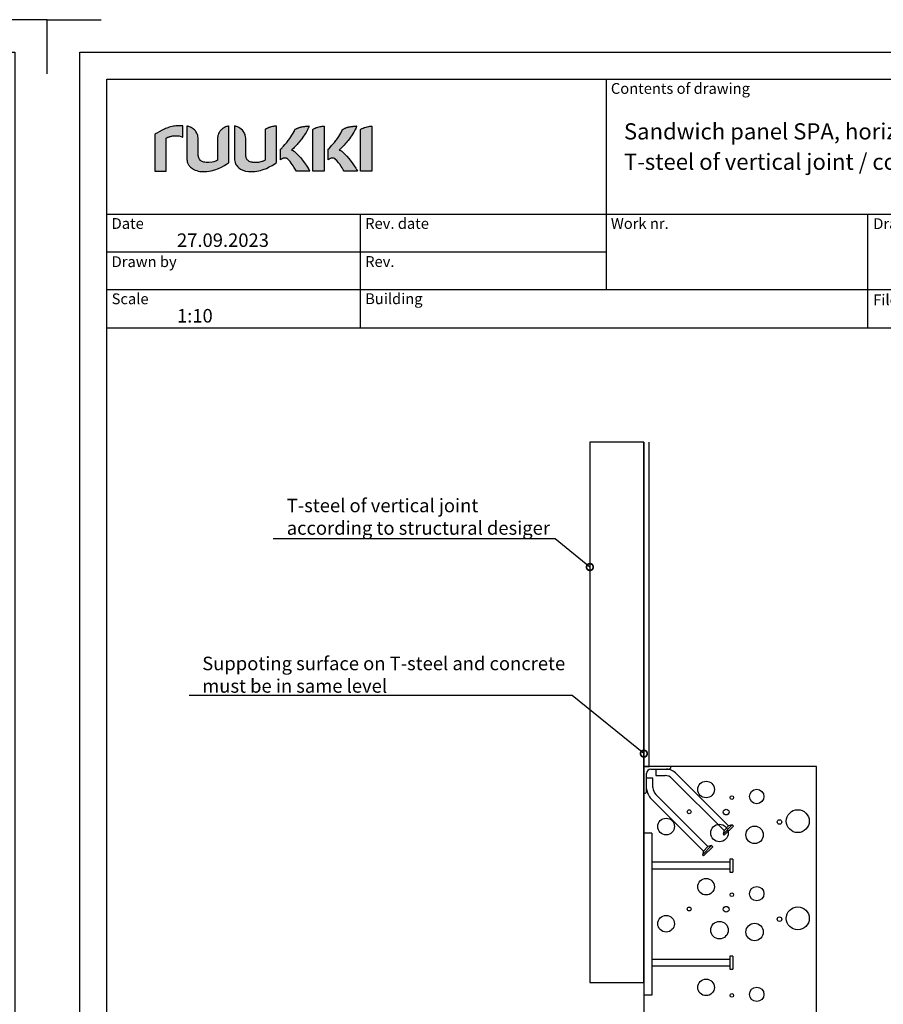
# Model space of a CAD drawing. Units: millimetres. Extents: x -117770 to -94341, y 22119 to 25676.
# Drawn here: x -98592 to -96992, y 23266 to 25089 of the extents above; entities that cross this region are included whole.
import ezdxf
from ezdxf import colors
from ezdxf.entities.mleader import LeaderData, LeaderLine
from ezdxf.math import Vec2, Vec3

# ---------------------------------------------------------------- set-up
doc = ezdxf.new("R2010")
doc.units = ezdxf.units.MM
doc.layers.get('0').update_dxf_attribs({"color": 1})
for name, color, linetype in [('S-2_EN', 7, 'Continuous'), ('S-CONNECTORS', 7, 'Continuous'), ('S-FRAME', 4, 'Continuous'), ('S-MATERIALS', 2, 'Continuous'), ('S-TEXT_EN', 4, 'Continuous')]:
    doc.layers.add(name, color=color, linetype=linetype)
doc.styles.add('Ruukki_det', font='arial.ttf')
doc.styles.add('Ruukki_nimio', font='arial.ttf')

# ---------------------------------------------------------------- blocks, each defined once
blk = doc.blocks.new('title_block_en')
at = {"layer": 'S-2_EN'}
h = blk.add_hatch(color=256, dxfattribs=at)
h.paths.add_polyline_path([(19.92, 275.77), (19.92, 268.97), (22.04, 268.97), (22.04, 275.09), (22.14, 275.14), (22.19, 275.16), (22.24, 275.18), (22.29, 275.21), (22.34, 275.23), (22.39, 275.25), (22.45, 275.27), (22.55, 275.31), (22.61, 275.33), (22.66, 275.34), (22.72, 275.36), (22.77, 275.37), (22.83, 275.39), (22.94, 275.42), (23.05, 275.44), (23.21, 275.47), (23.31, 275.49), (23.46, 275.51), (23.61, 275.52), (23.86, 275.52), (24.21, 275.5), (24.44, 275.48), (24.76, 275.39), (25.01, 275.28), (25.07, 275.24), (25.09, 275.24), (25.1, 275.24), (25.1, 275.24), (25.1, 277.36), (25.06, 277.37), (25.02, 277.37), (24.98, 277.37), (24.78, 277.37), (24.59, 277.37), (24.41, 277.37), (24.23, 277.36), (24.06, 277.35), (23.81, 277.33), (23.58, 277.3), (23.35, 277.27), (23.14, 277.22), (22.8, 277.15), (22.55, 277.07), (22.3, 276.99), (22.12, 276.92), (21.92, 276.85), (21.68, 276.74), (21.5, 276.66), (21.27, 276.54), (20.7, 276.23), (20.3, 276), (20.14, 275.9), (20.01, 275.83), (19.97, 275.8)])
h.paths.add_polyline_path([(25.85, 277.31), (25.85, 271.37), (25.86, 271.14), (25.88, 270.92), (25.93, 270.71), (25.99, 270.51), (26.04, 270.39), (26.1, 270.27), (26.17, 270.15), (26.28, 269.99), (26.36, 269.89), (26.53, 269.7), (26.68, 269.57), (26.89, 269.42), (27.05, 269.31), (27.29, 269.2), (27.41, 269.14), (27.67, 269.05), (27.93, 268.98), (28.26, 268.92), (28.6, 268.89), (29.09, 268.89), (29.52, 268.91), (30, 268.96), (30.37, 269.02), (31.03, 269.19), (31.72, 269.45), (32.26, 269.71), (32.68, 269.93), (32.89, 270.05), (33.17, 270.22), (33.37, 270.35), (33.51, 270.43), (33.62, 270.51), (33.65, 270.53), (33.65, 273.93), (33.65, 277.34), (33.55, 277.31), (33.44, 277.28), (33.33, 277.25), (33.28, 277.23), (33.18, 277.2), (33.03, 277.14), (32.84, 277.05), (32.65, 276.94), (32.48, 276.83), (32.4, 276.76), (32.28, 276.66), (32.2, 276.59), (32.09, 276.48), (32.02, 276.4), (31.96, 276.31), (31.9, 276.23), (31.84, 276.14), (31.82, 276.09), (31.74, 275.95), (31.65, 275.7), (31.6, 275.53), (31.57, 275.36), (31.54, 275.19), (31.53, 275.06), (31.53, 274.94), (31.53, 270.98), (31.34, 270.88), (31.13, 270.8), (30.87, 270.71), (30.54, 270.62), (29.93, 270.54), (29.72, 270.54), (29.41, 270.56), (29.17, 270.59), (28.99, 270.63), (28.82, 270.67), (28.67, 270.74), (28.47, 270.85), (28.33, 270.97), (28.18, 271.15), (28.11, 271.29), (28.05, 271.44), (28, 271.61), (27.98, 271.7), (27.97, 271.8), (27.96, 271.9), (27.96, 272.01), (27.96, 272.06), (27.96, 274.91), (27.95, 275.1), (27.91, 275.39), (27.87, 275.56), (27.81, 275.77), (27.7, 276.01), (27.53, 276.29), (27.43, 276.41), (27.37, 276.49), (27.26, 276.6), (27.1, 276.73), (27.01, 276.8), (26.84, 276.92), (26.66, 277.02), (26.51, 277.09), (26.36, 277.16), (26.21, 277.21), (26.11, 277.24), (26, 277.27), (25.95, 277.29), (25.9, 277.3)])
h.paths.add_polyline_path([(34.65, 277.34), (34.65, 271.37), (34.65, 271.21), (34.66, 271.06), (34.71, 270.78), (34.77, 270.58), (34.84, 270.39), (34.93, 270.21), (35.08, 269.99), (35.24, 269.79), (35.48, 269.57), (35.8, 269.35), (36.21, 269.14), (36.73, 268.98), (37.26, 268.9), (37.8, 268.88), (38.41, 268.91), (38.81, 268.96), (39.17, 269.02), (39.51, 269.1), (39.77, 269.17), (40.01, 269.25), (40.58, 269.47), (41.11, 269.74), (41.64, 270.02), (42.12, 270.31), (42.44, 270.53), (42.44, 277.29), (42.37, 277.29), (42.3, 277.28), (42.21, 277.28), (42.16, 277.27), (42.03, 277.26), (41.88, 277.23), (41.8, 277.22), (41.71, 277.2), (41.46, 277.14), (41.35, 277.11), (41.24, 277.08), (41.15, 277.05), (41.1, 277.04), (41.05, 277.02), (40.96, 276.99), (40.92, 276.98), (40.84, 276.94), (40.77, 276.91), (40.69, 276.88), (40.54, 276.8), (40.46, 276.75), (40.41, 276.72), (40.37, 276.7), (40.33, 276.67), (40.33, 270.98), (40.24, 270.93), (40.09, 270.86), (39.99, 270.82), (39.83, 270.76), (39.72, 270.72), (39.56, 270.68), (39.29, 270.61), (39.13, 270.58), (38.92, 270.56), (38.78, 270.54), (38.57, 270.54), (38.36, 270.55), (38.21, 270.56), (38.06, 270.58), (37.92, 270.6), (37.75, 270.64), (37.58, 270.69), (37.4, 270.77), (37.3, 270.83), (37.18, 270.92), (37.13, 270.97), (37.03, 271.08), (36.96, 271.18), (36.89, 271.32), (36.84, 271.44), (36.82, 271.52), (36.78, 271.7), (36.77, 271.84), (36.76, 272), (36.76, 272.06), (36.76, 274.94), (36.75, 275.06), (36.73, 275.3), (36.67, 275.59), (36.63, 275.75), (36.55, 275.95), (36.45, 276.14), (36.3, 276.35), (36.13, 276.55), (35.94, 276.73), (35.68, 276.91), (35.46, 277.05), (35.26, 277.14), (35.06, 277.22), (34.96, 277.25), (34.86, 277.28), (34.7, 277.32)])
h.paths.add_polyline_path([(43.2, 273), (43.3, 273.1), (43.48, 273.29), (43.57, 273.4), (43.72, 273.56), (44.02, 273.89), (44.35, 274.27), (44.63, 274.62), (44.9, 274.98), (45.31, 275.61), (45.54, 276.02), (45.7, 276.31), (45.79, 276.49), (45.87, 276.67), (45.92, 276.7), (45.99, 276.75), (46.07, 276.79), (46.17, 276.84), (46.25, 276.88), (46.34, 276.92), (46.45, 276.96), (46.56, 277), (46.62, 277.02), (46.68, 277.04), (46.74, 277.06), (46.81, 277.08), (46.88, 277.1), (46.95, 277.12), (47.03, 277.14), (47.1, 277.16), (47.27, 277.19), (47.38, 277.21), (47.5, 277.22), (47.61, 277.24), (47.73, 277.25), (47.84, 277.26), (48.19, 277.28), (48.4, 277.29), (48.45, 277.29), (48.48, 277.29), (48.47, 277.26), (48.46, 277.22), (48.43, 277.15), (48.37, 277), (48.32, 276.9), (48.27, 276.78), (48.24, 276.73), (48.05, 276.36), (47.92, 276.13), (47.77, 275.87), (47.62, 275.65), (47.46, 275.41), (47.33, 275.24), (47.13, 274.97), (46.7, 274.42), (46.53, 274.2), (46.41, 274.07), (46.25, 273.88), (45.91, 273.52), (45.74, 273.34), (45.58, 273.18), (45.35, 272.96), (45.26, 272.87), (45.32, 272.86), (45.45, 272.81), (45.51, 272.78), (45.62, 272.71), (45.77, 272.61), (45.9, 272.5), (45.93, 272.47), (46.12, 272.29), (46.28, 272.12), (46.63, 271.76), (46.88, 271.46), (47.29, 270.96), (47.6, 270.54), (47.92, 270.09), (48.29, 269.53), (48.33, 269.47), (48.44, 269.29), (48.5, 269.19), (48.57, 269.05), (48.59, 269.01), (48.61, 268.97), (46.14, 268.97), (45.93, 269.32), (45.69, 269.7), (45.55, 269.92), (45.18, 270.44), (44.96, 270.72), (44.72, 270.99), (44.54, 271.16), (44.41, 271.27), (44.33, 271.32), (44.29, 271.34), (44.25, 271.35), (44.23, 271.36), (44.19, 271.37), (44.14, 271.37), (44.1, 271.38), (44.08, 271.38), (44.03, 271.38), (43.97, 271.38), (43.92, 271.37), (43.88, 271.37), (43.8, 271.35), (43.75, 271.34), (43.71, 271.33), (43.68, 271.32), (43.64, 271.3), (43.59, 271.28), (43.56, 271.27), (43.52, 271.25), (43.47, 271.22), (43.43, 271.2), (43.38, 271.18), (43.35, 271.15), (43.28, 271.11), (43.25, 271.1), (43.23, 271.09), (43.2, 271.06)])
h.paths.add_polyline_path([(49.16, 276.67), (49.24, 276.72), (49.34, 276.78), (49.42, 276.83), (49.52, 276.88), (49.59, 276.91), (49.83, 277.01), (49.97, 277.05), (50.12, 277.1), (50.33, 277.16), (50.53, 277.2), (50.7, 277.23), (50.9, 277.26), (51.1, 277.28), (51.17, 277.28), (51.27, 277.29), (51.27, 268.97), (49.16, 268.97)])
h.paths.add_polyline_path([(52.02, 273), (52.25, 273.24), (52.5, 273.51), (52.65, 273.68), (52.84, 273.89), (53.01, 274.08), (53.17, 274.27), (53.32, 274.45), (53.45, 274.62), (53.57, 274.77), (53.68, 274.91), (53.76, 275.03), (54.01, 275.4), (54.2, 275.71), (54.37, 276.02), (54.57, 276.4), (54.66, 276.58), (54.7, 276.67), (54.72, 276.68), (54.77, 276.72), (54.79, 276.73), (54.84, 276.76), (54.92, 276.81), (55.04, 276.86), (55.12, 276.9), (55.22, 276.94), (55.32, 276.98), (55.44, 277.02), (55.57, 277.06), (55.63, 277.08), (55.7, 277.1), (55.77, 277.12), (55.85, 277.14), (55.93, 277.16), (56.09, 277.19), (56.2, 277.21), (56.38, 277.23), (56.49, 277.24), (56.61, 277.25), (56.66, 277.26), (56.83, 277.27), (57.02, 277.28), (57.09, 277.28), (57.22, 277.29), (57.27, 277.29), (57.31, 277.29), (57.3, 277.26), (57.29, 277.22), (57.27, 277.19), (57.25, 277.15), (57.23, 277.1), (57.21, 277.06), (57.19, 277), (57.17, 276.95), (57.14, 276.9), (57.12, 276.84), (57.03, 276.67), (57, 276.61), (56.98, 276.55), (56.95, 276.49), (56.92, 276.44), (56.9, 276.4), (56.83, 276.27), (56.77, 276.18), (56.65, 275.98), (56.45, 275.65), (56.32, 275.47), (56.15, 275.24), (55.96, 274.97), (55.72, 274.66), (55.53, 274.42), (55.35, 274.2), (55.18, 274.01), (54.97, 273.77), (54.65, 273.43), (54.48, 273.26), (54.26, 273.04), (54.17, 272.96), (54.09, 272.87), (54.19, 272.84), (54.3, 272.79), (54.36, 272.77), (54.44, 272.71), (54.53, 272.65), (54.62, 272.58), (54.72, 272.5), (54.86, 272.37), (55.18, 272.05), (55.45, 271.76), (55.83, 271.32), (56.11, 270.96), (56.56, 270.34), (56.83, 269.96), (57.12, 269.53), (57.29, 269.24), (57.44, 268.97), (54.97, 268.97), (54.82, 269.21), (54.6, 269.57), (54.42, 269.84), (54.16, 270.22), (53.95, 270.51), (53.78, 270.72), (53.63, 270.9), (53.45, 271.08), (53.31, 271.21), (53.2, 271.3), (53.11, 271.34), (53.01, 271.37), (52.92, 271.38), (52.86, 271.38), (52.75, 271.37), (52.66, 271.36), (52.56, 271.33), (52.46, 271.3), (52.39, 271.27), (52.29, 271.22), (52.21, 271.18), (52.13, 271.13), (52.07, 271.1), (52.03, 271.07), (52.02, 271.06)])
h.paths.add_polyline_path([(57.99, 276.67), (58.07, 276.72), (58.17, 276.78), (58.26, 276.83), (58.35, 276.88), (58.5, 276.94), (58.66, 277.01), (58.8, 277.05), (59.06, 277.13), (59.27, 277.18), (59.54, 277.23), (59.74, 277.26), (59.89, 277.27), (60.04, 277.28), (60.1, 277.29), (60.1, 268.97), (57.99, 268.97)])
for p, q in [((103.5, 286), (103.5, 247)), ((22.8, 277.15), (22.55, 277.07)), ((23.14, 277.22), (22.8, 277.15)), ((23.35, 277.27), (23.14, 277.22)), ((23.58, 277.3), (23.35, 277.27)), ((23.81, 277.33), (23.58, 277.3)), ((24.06, 277.35), (23.81, 277.33)), ((24.23, 277.36), (24.06, 277.35)), ((24.41, 277.37), (24.23, 277.36)), ((24.59, 277.37), (24.41, 277.37)), ((24.78, 277.37), (24.59, 277.37)), ((24.98, 277.37), (24.78, 277.37)), ((25.02, 277.37), (24.98, 277.37)), ((25.06, 277.37), (25.02, 277.37)), ((25.1, 277.36), (25.06, 277.37)), ((25.1, 275.24), (25.1, 277.36)), ((25.85, 277.31), (25.85, 271.37)), ((25.9, 277.3), (25.85, 277.31)), ((25.95, 277.29), (25.9, 277.3)), ((26, 277.27), (25.95, 277.29)), ((26.11, 277.24), (26, 277.27)), ((26.21, 277.21), (26.11, 277.24)), ((26.36, 277.16), (26.21, 277.21)), ((26.51, 277.09), (26.36, 277.16)), ((33.03, 277.14), (32.84, 277.05)), ((33.18, 277.2), (33.03, 277.14)), ((33.28, 277.23), (33.18, 277.2)), ((33.33, 277.25), (33.28, 277.23)), ((33.44, 277.28), (33.33, 277.25)), ((33.55, 277.31), (33.44, 277.28)), ((33.65, 277.34), (33.55, 277.31)), ((33.65, 273.93), (33.65, 277.34)), ((34.65, 277.34), (34.65, 271.37)), ((34.7, 277.32), (34.65, 277.34)), ((34.86, 277.28), (34.7, 277.32)), ((34.96, 277.25), (34.86, 277.28)), ((35.06, 277.22), (34.96, 277.25)), ((35.26, 277.14), (35.06, 277.22)), ((35.46, 277.05), (35.26, 277.14)), ((41.35, 277.11), (41.24, 277.08)), ((41.46, 277.14), (41.35, 277.11)), ((41.71, 277.2), (41.46, 277.14)), ((41.8, 277.22), (41.71, 277.2)), ((41.88, 277.23), (41.8, 277.22)), ((42.03, 277.26), (41.88, 277.23)), ((42.16, 277.27), (42.03, 277.26)), ((42.21, 277.28), (42.16, 277.27)), ((42.3, 277.28), (42.21, 277.28)), ((42.37, 277.29), (42.3, 277.28)), ((42.44, 277.29), (42.37, 277.29)), ((42.44, 270.53), (42.44, 277.29)), ((46.88, 277.1), (46.95, 277.12)), ((46.95, 277.12), (47.03, 277.14)), ((47.03, 277.14), (47.1, 277.16)), ((47.1, 277.16), (47.27, 277.19)), ((47.27, 277.19), (47.38, 277.21)), ((47.38, 277.21), (47.5, 277.22)), ((47.5, 277.22), (47.61, 277.24)), ((47.61, 277.24), (47.73, 277.25)), ((47.73, 277.25), (47.84, 277.26)), ((47.84, 277.26), (48.19, 277.28)), ((48.19, 277.28), (48.4, 277.29)), ((48.43, 277.15), (48.37, 277)), ((48.4, 277.29), (48.45, 277.29)), ((48.46, 277.22), (48.43, 277.15)), ((48.45, 277.29), (48.48, 277.29)), ((48.47, 277.26), (48.46, 277.22)), ((48.48, 277.29), (48.47, 277.26)), ((50.12, 277.1), (50.33, 277.16)), ((50.33, 277.16), (50.53, 277.2)), ((50.53, 277.2), (50.7, 277.23)), ((50.7, 277.23), (50.9, 277.26)), ((50.9, 277.26), (51.1, 277.28)), ((51.1, 277.28), (51.17, 277.28)), ((51.17, 277.28), (51.27, 277.29)), ((51.27, 277.29), (51.27, 268.97)), ((55.7, 277.1), (55.77, 277.12)), ((55.77, 277.12), (55.85, 277.14)), ((55.85, 277.14), (55.93, 277.16)), ((55.93, 277.16), (56.09, 277.19)), ((56.09, 277.19), (56.2, 277.21)), ((56.2, 277.21), (56.38, 277.23)), ((56.38, 277.23), (56.49, 277.24)), ((56.49, 277.24), (56.61, 277.25)), ((56.61, 277.25), (56.66, 277.26)), ((56.66, 277.26), (56.83, 277.27)), ((56.83, 277.27), (57.02, 277.28)), ((57.02, 277.28), (57.09, 277.28)), ((57.09, 277.28), (57.22, 277.29)), ((57.22, 277.29), (57.27, 277.29)), ((57.25, 277.15), (57.23, 277.1)), ((57.27, 277.19), (57.25, 277.15)), ((57.27, 277.29), (57.31, 277.29)), ((57.29, 277.22), (57.27, 277.19)), ((57.3, 277.26), (57.29, 277.22)), ((57.31, 277.29), (57.3, 277.26)), ((58.8, 277.05), (59.06, 277.13)), ((59.06, 277.13), (59.27, 277.18)), ((59.27, 277.18), (59.54, 277.23)), ((59.54, 277.23), (59.74, 277.26)), ((59.74, 277.26), (59.89, 277.27)), ((59.89, 277.27), (60.04, 277.28)), ((60.04, 277.28), (60.1, 277.29)), ((60.1, 277.29), (60.1, 268.97)), ((19.97, 275.8), (19.92, 275.77)), ((19.92, 275.77), (19.92, 268.97)), ((20.01, 275.83), (19.97, 275.8)), ((20.14, 275.9), (20.01, 275.83)), ((20.3, 276), (20.14, 275.9)), ((20.7, 276.23), (20.3, 276)), ((21.27, 276.54), (20.7, 276.23)), ((21.5, 276.66), (21.27, 276.54)), ((21.68, 276.74), (21.5, 276.66)), ((21.92, 276.85), (21.68, 276.74)), ((22.12, 276.92), (21.92, 276.85)), ((22.3, 276.99), (22.12, 276.92)), ((22.55, 277.07), (22.3, 276.99)), ((22.45, 275.27), (22.55, 275.31)), ((22.55, 275.31), (22.61, 275.33)), ((22.61, 275.33), (22.66, 275.34)), ((22.66, 275.34), (22.72, 275.36)), ((22.72, 275.36), (22.77, 275.37)), ((22.77, 275.37), (22.83, 275.39)), ((22.83, 275.39), (22.94, 275.42)), ((22.94, 275.42), (23.05, 275.44)), ((23.05, 275.44), (23.21, 275.47)), ((23.21, 275.47), (23.31, 275.49)), ((23.31, 275.49), (23.46, 275.51)), ((23.46, 275.51), (23.61, 275.52)), ((23.61, 275.52), (23.86, 275.52)), ((23.86, 275.52), (24.21, 275.5)), ((24.21, 275.5), (24.44, 275.48)), ((24.44, 275.48), (24.76, 275.39)), ((24.76, 275.39), (25.01, 275.28)), ((26.66, 277.02), (26.51, 277.09)), ((26.84, 276.92), (26.66, 277.02)), ((27.01, 276.8), (26.84, 276.92)), ((27.1, 276.73), (27.01, 276.8)), ((27.26, 276.6), (27.1, 276.73)), ((27.37, 276.49), (27.26, 276.6)), ((27.43, 276.41), (27.37, 276.49)), ((27.53, 276.29), (27.43, 276.41)), ((27.7, 276.01), (27.53, 276.29)), ((27.81, 275.77), (27.7, 276.01)), ((27.87, 275.56), (27.81, 275.77)), ((27.91, 275.39), (27.87, 275.56)), ((27.95, 275.1), (27.91, 275.39)), ((31.57, 275.36), (31.54, 275.19)), ((31.6, 275.53), (31.57, 275.36)), ((31.65, 275.7), (31.6, 275.53)), ((31.74, 275.95), (31.65, 275.7)), ((31.82, 276.09), (31.74, 275.95)), ((31.84, 276.14), (31.82, 276.09)), ((31.9, 276.23), (31.84, 276.14)), ((31.96, 276.31), (31.9, 276.23)), ((32.02, 276.4), (31.96, 276.31)), ((32.09, 276.48), (32.02, 276.4)), ((32.2, 276.59), (32.09, 276.48)), ((32.28, 276.66), (32.2, 276.59)), ((32.4, 276.76), (32.28, 276.66)), ((32.48, 276.83), (32.4, 276.76)), ((32.65, 276.94), (32.48, 276.83)), ((32.84, 277.05), (32.65, 276.94)), ((35.68, 276.91), (35.46, 277.05)), ((35.94, 276.73), (35.68, 276.91)), ((36.13, 276.55), (35.94, 276.73)), ((36.3, 276.35), (36.13, 276.55)), ((36.45, 276.14), (36.3, 276.35)), ((36.55, 275.95), (36.45, 276.14)), ((36.63, 275.75), (36.55, 275.95)), ((36.67, 275.59), (36.63, 275.75)), ((36.73, 275.3), (36.67, 275.59)), ((36.75, 275.06), (36.73, 275.3)), ((40.37, 276.7), (40.33, 276.67)), ((40.33, 276.67), (40.33, 270.98)), ((40.41, 276.72), (40.37, 276.7)), ((40.46, 276.75), (40.41, 276.72)), ((40.54, 276.8), (40.46, 276.75)), ((40.69, 276.88), (40.54, 276.8)), ((40.77, 276.91), (40.69, 276.88)), ((40.84, 276.94), (40.77, 276.91)), ((40.92, 276.98), (40.84, 276.94)), ((40.96, 276.99), (40.92, 276.98)), ((41.05, 277.02), (40.96, 276.99)), ((41.1, 277.04), (41.05, 277.02)), ((41.15, 277.05), (41.1, 277.04)), ((41.24, 277.08), (41.15, 277.05)), ((44.9, 274.98), (45.31, 275.61)), ((45.31, 275.61), (45.54, 276.02)), ((45.54, 276.02), (45.7, 276.31)), ((45.7, 276.31), (45.79, 276.49)), ((45.79, 276.49), (45.87, 276.67)), ((45.87, 276.67), (45.92, 276.7)), ((45.92, 276.7), (45.99, 276.75)), ((45.99, 276.75), (46.07, 276.79)), ((46.07, 276.79), (46.17, 276.84)), ((46.17, 276.84), (46.25, 276.88)), ((46.25, 276.88), (46.34, 276.92)), ((46.34, 276.92), (46.45, 276.96)), ((46.45, 276.96), (46.56, 277)), ((46.56, 277), (46.62, 277.02)), ((46.62, 277.02), (46.68, 277.04)), ((46.68, 277.04), (46.74, 277.06)), ((46.74, 277.06), (46.81, 277.08)), ((46.81, 277.08), (46.88, 277.1)), ((47.46, 275.41), (47.33, 275.24)), ((47.62, 275.65), (47.46, 275.41)), ((47.77, 275.87), (47.62, 275.65)), ((47.92, 276.13), (47.77, 275.87)), ((48.05, 276.36), (47.92, 276.13)), ((48.24, 276.73), (48.05, 276.36)), ((48.27, 276.78), (48.24, 276.73)), ((48.32, 276.9), (48.27, 276.78)), ((48.37, 277), (48.32, 276.9)), ((49.16, 276.67), (49.24, 276.72)), ((49.16, 268.97), (49.16, 276.67)), ((49.24, 276.72), (49.34, 276.78)), ((49.34, 276.78), (49.42, 276.83)), ((49.42, 276.83), (49.52, 276.88)), ((49.52, 276.88), (49.59, 276.91)), ((49.59, 276.91), (49.83, 277.01)), ((49.83, 277.01), (49.97, 277.05)), ((49.97, 277.05), (50.12, 277.1)), ((53.76, 275.03), (54.01, 275.4)), ((54.01, 275.4), (54.2, 275.71)), ((54.2, 275.71), (54.37, 276.02)), ((54.37, 276.02), (54.57, 276.4)), ((54.57, 276.4), (54.66, 276.58)), ((54.66, 276.58), (54.7, 276.67)), ((54.7, 276.67), (54.72, 276.68)), ((54.72, 276.68), (54.77, 276.72)), ((54.77, 276.72), (54.79, 276.73)), ((54.79, 276.73), (54.84, 276.76)), ((54.84, 276.76), (54.92, 276.81)), ((54.92, 276.81), (55.04, 276.86)), ((55.04, 276.86), (55.12, 276.9)), ((55.12, 276.9), (55.22, 276.94)), ((55.22, 276.94), (55.32, 276.98)), ((55.32, 276.98), (55.44, 277.02)), ((55.44, 277.02), (55.57, 277.06)), ((55.57, 277.06), (55.63, 277.08)), ((55.63, 277.08), (55.7, 277.1)), ((56.32, 275.47), (56.15, 275.24)), ((56.45, 275.65), (56.32, 275.47)), ((56.65, 275.98), (56.45, 275.65)), ((56.77, 276.18), (56.65, 275.98)), ((56.83, 276.27), (56.77, 276.18)), ((56.9, 276.4), (56.83, 276.27)), ((56.92, 276.44), (56.9, 276.4)), ((56.95, 276.49), (56.92, 276.44)), ((56.98, 276.55), (56.95, 276.49)), ((57, 276.61), (56.98, 276.55)), ((57.03, 276.67), (57, 276.61)), ((57.12, 276.84), (57.03, 276.67)), ((57.14, 276.9), (57.12, 276.84)), ((57.17, 276.95), (57.14, 276.9)), ((57.19, 277), (57.17, 276.95)), ((57.21, 277.06), (57.19, 277)), ((57.23, 277.1), (57.21, 277.06)), ((57.99, 276.67), (58.07, 276.72)), ((57.99, 268.97), (57.99, 276.67)), ((58.07, 276.72), (58.17, 276.78)), ((58.17, 276.78), (58.26, 276.83)), ((58.26, 276.83), (58.35, 276.88)), ((58.35, 276.88), (58.5, 276.94)), ((58.5, 276.94), (58.66, 277.01)), ((58.66, 277.01), (58.8, 277.05)), ((22.04, 275.09), (22.14, 275.14)), ((22.04, 268.97), (22.04, 275.09)), ((22.14, 275.14), (22.19, 275.16)), ((22.19, 275.16), (22.24, 275.18)), ((22.24, 275.18), (22.29, 275.21)), ((22.29, 275.21), (22.34, 275.23)), ((22.34, 275.23), (22.39, 275.25)), ((22.39, 275.25), (22.45, 275.27)), ((25.01, 275.28), (25.07, 275.24)), ((25.07, 275.24), (25.09, 275.24)), ((25.09, 275.24), (25.1, 275.24)), ((25.1, 275.24), (25.1, 275.24)), ((27.96, 274.91), (27.95, 275.1)), ((27.96, 272.06), (27.96, 274.91)), ((31.54, 275.19), (31.53, 275.06)), ((31.53, 275.06), (31.53, 274.94)), ((31.53, 274.94), (31.53, 270.98)), ((33.65, 270.53), (33.65, 273.93)), ((36.76, 274.94), (36.75, 275.06)), ((36.76, 272.06), (36.76, 274.94)), ((43.57, 273.4), (43.72, 273.56)), ((43.72, 273.56), (44.02, 273.89)), ((44.02, 273.89), (44.35, 274.27)), ((44.35, 274.27), (44.63, 274.62)), ((44.63, 274.62), (44.9, 274.98)), ((45.91, 273.52), (45.74, 273.34)), ((46.25, 273.88), (45.91, 273.52)), ((46.41, 274.07), (46.25, 273.88)), ((46.53, 274.2), (46.41, 274.07)), ((46.7, 274.42), (46.53, 274.2)), ((47.13, 274.97), (46.7, 274.42)), ((47.33, 275.24), (47.13, 274.97)), ((52.25, 273.24), (52.5, 273.51)), ((52.5, 273.51), (52.65, 273.68)), ((52.65, 273.68), (52.84, 273.89)), ((52.84, 273.89), (53.01, 274.08)), ((53.01, 274.08), (53.17, 274.27)), ((53.17, 274.27), (53.32, 274.45)), ((53.32, 274.45), (53.45, 274.62)), ((53.45, 274.62), (53.57, 274.77)), ((53.57, 274.77), (53.68, 274.91)), ((53.68, 274.91), (53.76, 275.03)), ((54.97, 273.77), (54.65, 273.43)), ((55.18, 274.01), (54.97, 273.77)), ((55.35, 274.2), (55.18, 274.01)), ((55.53, 274.42), (55.35, 274.2)), ((55.72, 274.66), (55.53, 274.42)), ((55.96, 274.97), (55.72, 274.66)), ((56.15, 275.24), (55.96, 274.97)), ((27.96, 272.01), (27.96, 272.06)), ((27.96, 271.9), (27.96, 272.01)), ((27.97, 271.8), (27.96, 271.9)), ((27.98, 271.7), (27.97, 271.8)), ((28, 271.61), (27.98, 271.7)), ((36.76, 272), (36.76, 272.06)), ((36.77, 271.84), (36.76, 272)), ((36.78, 271.7), (36.77, 271.84)), ((36.82, 271.52), (36.78, 271.7)), ((43.2, 273), (43.3, 273.1)), ((43.2, 271.06), (43.2, 273)), ((43.3, 273.1), (43.48, 273.29)), ((43.48, 273.29), (43.57, 273.4)), ((45.35, 272.96), (45.26, 272.87)), ((45.26, 272.87), (45.32, 272.86)), ((45.32, 272.86), (45.45, 272.81)), ((45.58, 273.18), (45.35, 272.96)), ((45.45, 272.81), (45.51, 272.78)), ((45.51, 272.78), (45.62, 272.71)), ((45.74, 273.34), (45.58, 273.18)), ((45.62, 272.71), (45.77, 272.61)), ((45.77, 272.61), (45.9, 272.5)), ((45.9, 272.5), (45.93, 272.47)), ((45.93, 272.47), (46.12, 272.29)), ((46.12, 272.29), (46.28, 272.12)), ((46.28, 272.12), (46.63, 271.76)), ((46.63, 271.76), (46.88, 271.46)), ((52.02, 273), (52.25, 273.24)), ((52.02, 271.06), (52.02, 273)), ((54.17, 272.96), (54.09, 272.87)), ((54.09, 272.87), (54.19, 272.84)), ((54.26, 273.04), (54.17, 272.96)), ((54.19, 272.84), (54.3, 272.79)), ((54.48, 273.26), (54.26, 273.04)), ((54.3, 272.79), (54.36, 272.77)), ((54.36, 272.77), (54.44, 272.71)), ((54.44, 272.71), (54.53, 272.65)), ((54.65, 273.43), (54.48, 273.26)), ((54.53, 272.65), (54.62, 272.58)), ((54.62, 272.58), (54.72, 272.5)), ((54.72, 272.5), (54.86, 272.37)), ((54.86, 272.37), (55.18, 272.05)), ((55.18, 272.05), (55.45, 271.76)), ((55.45, 271.76), (55.83, 271.32)), ((25.85, 271.37), (25.86, 271.14)), ((25.86, 271.14), (25.88, 270.92)), ((25.88, 270.92), (25.93, 270.71)), ((25.93, 270.71), (25.99, 270.51)), ((25.99, 270.51), (26.04, 270.39)), ((26.04, 270.39), (26.1, 270.27)), ((26.1, 270.27), (26.17, 270.15)), ((26.17, 270.15), (26.28, 269.99)), ((26.28, 269.99), (26.36, 269.89)), ((26.36, 269.89), (26.53, 269.7)), ((28.05, 271.44), (28, 271.61)), ((28.11, 271.29), (28.05, 271.44)), ((28.18, 271.15), (28.11, 271.29)), ((28.33, 270.97), (28.18, 271.15)), ((28.47, 270.85), (28.33, 270.97)), ((28.67, 270.74), (28.47, 270.85)), ((28.82, 270.67), (28.67, 270.74)), ((28.99, 270.63), (28.82, 270.67)), ((29.17, 270.59), (28.99, 270.63)), ((29.41, 270.56), (29.17, 270.59)), ((29.72, 270.54), (29.41, 270.56)), ((29.93, 270.54), (29.72, 270.54)), ((30.54, 270.62), (29.93, 270.54)), ((30.87, 270.71), (30.54, 270.62)), ((31.13, 270.8), (30.87, 270.71)), ((31.34, 270.88), (31.13, 270.8)), ((31.53, 270.98), (31.34, 270.88)), ((32.26, 269.71), (32.68, 269.93)), ((32.68, 269.93), (32.89, 270.05)), ((32.89, 270.05), (33.17, 270.22)), ((33.17, 270.22), (33.37, 270.35)), ((33.37, 270.35), (33.51, 270.43)), ((33.51, 270.43), (33.62, 270.51)), ((33.62, 270.51), (33.65, 270.53)), ((34.65, 271.37), (34.65, 271.21)), ((34.65, 271.21), (34.66, 271.06)), ((34.66, 271.06), (34.71, 270.78)), ((34.71, 270.78), (34.77, 270.58)), ((34.77, 270.58), (34.84, 270.39)), ((34.84, 270.39), (34.93, 270.21)), ((34.93, 270.21), (35.08, 269.99)), ((35.08, 269.99), (35.24, 269.79)), ((36.84, 271.44), (36.82, 271.52)), ((36.89, 271.32), (36.84, 271.44)), ((36.96, 271.18), (36.89, 271.32)), ((37.03, 271.08), (36.96, 271.18)), ((37.13, 270.97), (37.03, 271.08)), ((37.18, 270.92), (37.13, 270.97)), ((37.3, 270.83), (37.18, 270.92)), ((37.4, 270.77), (37.3, 270.83)), ((37.58, 270.69), (37.4, 270.77)), ((37.75, 270.64), (37.58, 270.69)), ((37.92, 270.6), (37.75, 270.64)), ((38.06, 270.58), (37.92, 270.6)), ((38.21, 270.56), (38.06, 270.58)), ((38.36, 270.55), (38.21, 270.56)), ((38.57, 270.54), (38.36, 270.55)), ((38.78, 270.54), (38.57, 270.54)), ((38.92, 270.56), (38.78, 270.54)), ((39.13, 270.58), (38.92, 270.56)), ((39.29, 270.61), (39.13, 270.58)), ((39.56, 270.68), (39.29, 270.61)), ((39.72, 270.72), (39.56, 270.68)), ((39.83, 270.76), (39.72, 270.72)), ((39.99, 270.82), (39.83, 270.76)), ((40.09, 270.86), (39.99, 270.82)), ((40.24, 270.93), (40.09, 270.86)), ((40.33, 270.98), (40.24, 270.93)), ((41.11, 269.74), (41.64, 270.02)), ((41.64, 270.02), (42.12, 270.31)), ((42.12, 270.31), (42.44, 270.53)), ((43.23, 271.09), (43.2, 271.06)), ((43.25, 271.1), (43.23, 271.09)), ((43.28, 271.11), (43.25, 271.1)), ((43.35, 271.15), (43.28, 271.11)), ((43.38, 271.18), (43.35, 271.15)), ((43.43, 271.2), (43.38, 271.18)), ((43.47, 271.22), (43.43, 271.2)), ((43.52, 271.25), (43.47, 271.22)), ((43.56, 271.27), (43.52, 271.25)), ((43.59, 271.28), (43.56, 271.27)), ((43.64, 271.3), (43.59, 271.28)), ((43.68, 271.32), (43.64, 271.3)), ((43.71, 271.33), (43.68, 271.32)), ((43.75, 271.34), (43.71, 271.33)), ((43.8, 271.35), (43.75, 271.34)), ((43.88, 271.37), (43.8, 271.35)), ((43.92, 271.37), (43.88, 271.37)), ((43.97, 271.38), (43.92, 271.37)), ((44.03, 271.38), (43.97, 271.38)), ((44.08, 271.38), (44.03, 271.38)), ((44.1, 271.38), (44.08, 271.38)), ((44.14, 271.37), (44.1, 271.38)), ((44.19, 271.37), (44.14, 271.37)), ((44.23, 271.36), (44.19, 271.37)), ((44.25, 271.35), (44.23, 271.36)), ((44.29, 271.34), (44.25, 271.35)), ((44.33, 271.32), (44.29, 271.34)), ((44.41, 271.27), (44.33, 271.32)), ((44.54, 271.16), (44.41, 271.27)), ((44.72, 270.99), (44.54, 271.16)), ((44.96, 270.72), (44.72, 270.99)), ((45.18, 270.44), (44.96, 270.72)), ((45.55, 269.92), (45.18, 270.44)), ((45.69, 269.7), (45.55, 269.92)), ((46.88, 271.46), (47.29, 270.96)), ((47.29, 270.96), (47.6, 270.54)), ((47.6, 270.54), (47.92, 270.09)), ((47.92, 270.09), (48.29, 269.53)), ((52.03, 271.07), (52.02, 271.06)), ((52.07, 271.1), (52.03, 271.07)), ((52.13, 271.13), (52.07, 271.1)), ((52.21, 271.18), (52.13, 271.13)), ((52.29, 271.22), (52.21, 271.18)), ((52.39, 271.27), (52.29, 271.22)), ((52.46, 271.3), (52.39, 271.27)), ((52.56, 271.33), (52.46, 271.3)), ((52.66, 271.36), (52.56, 271.33)), ((52.75, 271.37), (52.66, 271.36)), ((52.86, 271.38), (52.75, 271.37)), ((52.92, 271.38), (52.86, 271.38)), ((53.01, 271.37), (52.92, 271.38)), ((53.11, 271.34), (53.01, 271.37)), ((53.2, 271.3), (53.11, 271.34)), ((53.31, 271.21), (53.2, 271.3)), ((53.45, 271.08), (53.31, 271.21)), ((53.63, 270.9), (53.45, 271.08)), ((53.78, 270.72), (53.63, 270.9)), ((53.95, 270.51), (53.78, 270.72)), ((54.16, 270.22), (53.95, 270.51)), ((54.42, 269.84), (54.16, 270.22)), ((54.6, 269.57), (54.42, 269.84)), ((55.83, 271.32), (56.11, 270.96)), ((56.11, 270.96), (56.56, 270.34)), ((56.56, 270.34), (56.83, 269.96)), ((56.83, 269.96), (57.12, 269.53)), ((19.92, 268.97), (22.04, 268.97)), ((26.53, 269.7), (26.68, 269.57)), ((26.68, 269.57), (26.89, 269.42)), ((26.89, 269.42), (27.05, 269.31)), ((27.05, 269.31), (27.29, 269.2)), ((27.29, 269.2), (27.41, 269.14)), ((27.41, 269.14), (27.67, 269.05)), ((27.67, 269.05), (27.93, 268.98)), ((27.93, 268.98), (28.26, 268.92)), ((28.26, 268.92), (28.6, 268.89)), ((28.6, 268.89), (29.09, 268.89)), ((29.09, 268.89), (29.52, 268.91)), ((29.52, 268.91), (30, 268.96)), ((30, 268.96), (30.37, 269.02)), ((30.37, 269.02), (31.03, 269.19)), ((31.03, 269.19), (31.72, 269.45)), ((31.72, 269.45), (32.26, 269.71)), ((35.24, 269.79), (35.48, 269.57)), ((35.48, 269.57), (35.8, 269.35)), ((35.8, 269.35), (36.21, 269.14)), ((36.21, 269.14), (36.73, 268.98)), ((36.73, 268.98), (37.26, 268.9)), ((37.26, 268.9), (37.8, 268.88)), ((37.8, 268.88), (38.41, 268.91)), ((38.41, 268.91), (38.81, 268.96)), ((38.81, 268.96), (39.17, 269.02)), ((39.17, 269.02), (39.51, 269.1)), ((39.51, 269.1), (39.77, 269.17)), ((39.77, 269.17), (40.01, 269.25)), ((40.01, 269.25), (40.58, 269.47)), ((40.58, 269.47), (41.11, 269.74)), ((45.93, 269.32), (45.69, 269.7)), ((46.14, 268.97), (45.93, 269.32)), ((48.61, 268.97), (46.14, 268.97)), ((48.29, 269.53), (48.33, 269.47)), ((48.33, 269.47), (48.44, 269.29)), ((48.44, 269.29), (48.5, 269.19)), ((48.5, 269.19), (48.57, 269.05)), ((48.57, 269.05), (48.59, 269.01)), ((48.59, 269.01), (48.61, 268.97)), ((51.27, 268.97), (49.16, 268.97)), ((54.82, 269.21), (54.6, 269.57)), ((54.97, 268.97), (54.82, 269.21)), ((57.44, 268.97), (54.97, 268.97)), ((57.12, 269.53), (57.29, 269.24)), ((57.29, 269.24), (57.44, 268.97)), ((60.1, 268.97), (57.99, 268.97)), ((11, 261), (199, 261)), ((58, 239.92), (58, 261)), ((152, 239.92), (152, 261)), ((11, 254), (103.5, 254)), ((199, 247), (11, 247)), ((11, 239.92), (199, 239.92))]:
    blk.add_line(p, q, dxfattribs=at)
for points in [[(0, 287), (0, 297), (10, 297)], [(210, 287), (210, 297), (200, 297)]]:
    blk.add_lwpolyline(points, dxfattribs=at)
for points in [[(6, 291), (204, 291), (204, 6), (6, 6)], [(11, 286), (199, 286), (199, 11), (11, 11)]]:
    blk.add_lwpolyline(points, close=True, dxfattribs=at)
at = {"layer": 'S-2_EN', "style": 'Ruukki_nimio'}
for s, p in [('Contents of drawing', (104.38, 283.27)), ('Date', (11.92, 258.27)), ('Rev. date', (58.88, 258.27)), ('Work nr.', (104.38, 258.27)), ('Drawing nr.', (152.98, 258.23)), ('Drawn by', (11.92, 251.19)), ('Rev.', (58.88, 251.22)), ('Scale', (11.92, 244.32)), ('Building', (58.88, 244.33)), ('File nr.', (152.98, 244.14))]:
    blk.add_text(s, height=2, dxfattribs=at).set_placement(p)
for tag, p, height in [('DRAWING_CONTENT_1', (106.8, 274.82), 3), ('DRAWING_CONTENT_2', (106.8, 269.2), 3), ('DRAWING_CONTENT_3', (106.8, 263.58), 3), ('DATE', (24.02, 254.93), 2.5), ('REV_DATE', (71.02, 254.93), 2.5), ('WORK_NR', (107.07, 252.65), 2.5), ('DRAWING_NR', (155.57, 252.65), 2.5), ('REV', (71.02, 247.93), 2.5), ('SCALE', (24.02, 240.93), 2.5), ('BUILDING', (71.02, 240.93), 2.5), ('FILE_NR', (153.4, 240.92), 2.5)]:
    blk.add_attdef(tag, p, '', height=height, dxfattribs=at)
blk = doc.blocks.new('_DotSmall')
at = {"color": 0, "linetype": 'ByBlock', "const_width": 0.5}
blk.add_lwpolyline([(-0.0625, 0, 1), (0.0625, 0, 1)], format="xyb", close=True, dxfattribs=at)

msp = doc.modelspace()

# ---------------------------------------------------------------- linework, layer by layer
at = {"layer": 'S-FRAME'}
for p, q in [((-97435.922, 24306.6738), (-97535.922, 24306.6738)), ((-97535.922, 24306.6738), (-97535.922, 23306.6738)), ((-97435.922, 24306.6738), (-97435.922, 23706.6738)), ((-97435.922, 23306.6738), (-97435.922, 24306.6738)), ((-97425.922, 23706.6738), (-97425.922, 24306.6738)), ((-97435.922, 23706.6738), (-97425.922, 23706.6738)), ((-97535.922, 23306.6738), (-97435.922, 23306.6738))]:
    msp.add_line(p, q, dxfattribs=at)
at = {"layer": 'S-FRAME', "linetype": 'Continuous'}
for p, q in [((-97435.922, 23706.6738), (-97435.922, 23656.6738)), ((-97385.922, 23706.6738), (-97435.922, 23706.6738)), ((-97422.922, 23701.6738), (-97389.922, 23701.6738)), ((-97413.922, 23701.6738), (-97413.922, 23689.7738)), ((-97385.922, 23705.6738), (-97385.922, 23706.6738)), ((-97430.922, 23660.6738), (-97430.922, 23693.6738)), ((-97419.022, 23684.6738), (-97430.922, 23684.6738)), ((-97419.022, 23667.5238), (-97419.022, 23684.6738)), ((-97413.922, 23689.7738), (-97396.772, 23689.7738)), ((-97384.044, 23684.5017), (-97287.524, 23587.9816)), ((-97279.0387, 23596.4669), (-97375.5588, 23692.987)), ((-97435.922, 23656.6738), (-97434.922, 23656.6738)), ((-97422.2352, 23646.3106), (-97325.7151, 23549.7905)), ((-97317.2298, 23558.2758), (-97413.7499, 23654.7958)), ((-97272.3212, 23598.2347), (-97289.2917, 23581.2641)), ((-97279.0387, 23596.4669), (-97287.524, 23587.9816)), ((-97270.1998, 23596.1133), (-97287.1704, 23579.1428)), ((-97272.3212, 23598.2347), (-97279.0387, 23596.4669)), ((-97270.1998, 23596.1133), (-97272.3212, 23598.2347)), ((-97420.922, 23583.0548), (-97435.922, 23583.0548)), ((-97435.922, 23583.0548), (-97435.922, 23283.0548)), ((-97420.922, 23583.0548), (-97420.922, 23283.0548)), ((-97287.524, 23587.9816), (-97289.2917, 23581.2641)), ((-97289.2917, 23581.2641), (-97287.1704, 23579.1428)), ((-97310.5123, 23560.0435), (-97327.4829, 23543.073)), ((-97317.2298, 23558.2758), (-97325.7151, 23549.7905)), ((-97308.391, 23557.9222), (-97325.3615, 23540.9516)), ((-97310.5123, 23560.0435), (-97317.2298, 23558.2758)), ((-97308.391, 23557.9222), (-97310.5123, 23560.0435)), ((-97325.7151, 23549.7905), (-97327.4829, 23543.073)), ((-97327.4829, 23543.073), (-97325.3615, 23540.9516)), ((-97276.922, 23529.0548), (-97420.922, 23529.0548)), ((-97270.922, 23535.0548), (-97276.922, 23535.0548)), ((-97276.922, 23535.0548), (-97276.922, 23523.0548)), ((-97276.922, 23523.0548), (-97276.922, 23511.0548)), ((-97270.922, 23535.0548), (-97270.922, 23523.0548)), ((-97270.922, 23523.0548), (-97270.922, 23511.0548)), ((-97420.922, 23517.0548), (-97276.922, 23517.0548)), ((-97276.922, 23511.0548), (-97270.922, 23511.0548)), ((-97270.922, 23355.0548), (-97276.922, 23355.0548)), ((-97276.922, 23355.0548), (-97276.922, 23343.0548)), ((-97270.922, 23355.0548), (-97270.922, 23343.0548)), ((-97276.922, 23349.0548), (-97420.922, 23349.0548)), ((-97420.922, 23337.0548), (-97276.922, 23337.0548)), ((-97276.922, 23343.0548), (-97276.922, 23331.0548)), ((-97270.922, 23343.0548), (-97270.922, 23331.0548)), ((-97276.922, 23331.0548), (-97270.922, 23331.0548)), ((-97420.922, 23283.0548), (-97435.922, 23283.0548))]:
    msp.add_line(p, q, dxfattribs=at)
at = {"layer": 'S-FRAME'}
msp.add_lwpolyline([(-97115.922, 23062.3961), (-97115.922, 23706.6738), (-97435.922, 23706.6738), (-97435.922, 23062.3961)], dxfattribs=at)
at = {"layer": 'S-FRAME', "linetype": 'Continuous'}
for centre, radius, start, end in [((-97422.922, 23693.6738), 8, 90, 180), ((-97396.772, 23671.7738), 30, 45, 85.3239285), ((-97389.922, 23705.6738), 4, 270, 0), ((-97396.772, 23671.7738), 18, 45, 90), ((-97401.022, 23667.5238), 30, 184.680058, 225), ((-97401.022, 23667.5238), 18, 180, 225), ((-97434.922, 23660.6738), 4, 270, 0)]:
    msp.add_arc(centre, radius, start, end, dxfattribs=at)
at = {"layer": 'S-FRAME'}
for p in [(-97435.922, 23706.6738), (-97435.922, 23433.0548)]:
    msp.add_point(p, dxfattribs=at)
at = {"layer": 'S-MATERIALS'}
for centre, radius in [((-97320.7657, 23663.8303), 15.3425), ((-97226.8789, 23650.9174), 13.3464), ((-97273.0772, 23648.9308), 3.3318), ((-97283.509, 23622.1117), 5.2801), ((-97394.7823, 23595.2926), 15.4538), ((-97352.0613, 23622.6083), 3.6157), ((-97150.8752, 23605.2256), 21.2201), ((-97295.9279, 23583.373), 16.1562), ((-97230.8529, 23579.8965), 16.1562), ((-97184.6546, 23603.7357), 4.2147), ((-97320.7657, 23483.8608), 15.3425), ((-97226.8789, 23470.9479), 13.3464), ((-97273.0772, 23468.9613), 3.3318), ((-97352.0613, 23442.6389), 3.6157), ((-97283.509, 23442.1422), 5.2801), ((-97150.8752, 23425.2561), 21.2201), ((-97394.7823, 23415.3231), 15.4538), ((-97184.6546, 23423.7662), 4.2147), ((-97295.9279, 23403.4036), 16.1562), ((-97230.8529, 23399.927), 16.1562), ((-97320.7657, 23297.4638), 15.3425), ((-97273.0772, 23282.5643), 3.3318), ((-97226.8789, 23284.5509), 13.3464)]:
    msp.add_circle(centre, radius, dxfattribs=at)

# ---------------------------------------------------------------- block references
at = {"layer": 'S-CONNECTORS', "xscale": 10, "yscale": 10, "zscale": 10}
msp.add_blockref('title_block_en', (-100640.855, 22119.2102), dxfattribs=at)
at = {"layer": 'S-CONNECTORS'}
ref = msp.add_blockref('title_block_en', (-98540.855, 22119.2102), dxfattribs=dict(at, xscale=10, yscale=10, zscale=10))
ref.add_attrib('DATE', '27.09.2023', (-98300.6656, 24668.4928), dxfattribs={"layer": 'S-2_EN', "height": 25, "style": 'Ruukki_nimio'})
ref.add_attrib('SCALE', '1:10', (-98300.6656, 24528.4928), dxfattribs={"layer": 'S-2_EN', "height": 25, "style": 'Ruukki_nimio'})
ref.add_attrib('DRAWING_CONTENT_2', 'T-steel of vertical joint / concrete frame', (-97472.858, 24811.1876), dxfattribs={"layer": 'S-2_EN', "height": 30, "style": 'Ruukki_nimio'})
ref.add_attrib('DRAWING_CONTENT_1', 'Sandwich panel SPA, horizontal installation', (-97472.858, 24867.412), dxfattribs={"layer": 'S-2_EN', "height": 30, "style": 'Ruukki_nimio'})

# ---------------------------------------------------------------- leaders
at = {"layer": 'S-TEXT_EN'}
ml = msp.add_multileader_mtext('Standard', dxfattribs=at)
ml.set_content('T-steel of vertical joint \\Paccording to structural desiger', color=256, style='Ruukki_det')
ml.set_leader_properties(color=256, linetype='ByLayer', lineweight=-1)
ml.set_arrow_properties(name='DOTSMALL')
ml.build(insert=Vec2(0, 0))
ml.multileader.update_dxf_attribs({"text_left_attachment_type": 5, "text_right_attachment_type": 5, "dogleg_length": 1, "arrow_head_size": 25, "scale": 10})
ctx = ml.context
ctx.base_point, ctx.scale, ctx.char_height, ctx.arrow_head_size, ctx.landing_gap_size, ctx.plane_origin = Vec3(-98117.3246, 24127.7554), 10, 25, 25, 20, Vec3(-98075.599, 24123.1457)
ctx.left_attachment, ctx.right_attachment = 5, 5
notes = []
notes.append((ctx, [(0, (1, 1, 0), (-97600.2714, 24127.7554), (-1, 0), 10, [(0, [(-97535.922, 24075.7679)], 0, [])])]))
ctx.mtext.insert, ctx.mtext.flow_direction = Vec3(-98097.3246, 24202.1983), 5
ml = msp.add_multileader_mtext('Standard', dxfattribs=at)
ml.set_content('Suppoting surface on T-steel and concrete\\Pmust be in same level', color=256, style='Ruukki_det')
ml.set_leader_properties(color=256, linetype='ByLayer', lineweight=-1)
ml.set_arrow_properties(name='DOTSMALL')
ml.build(insert=Vec2(0, 0))
ml.multileader.update_dxf_attribs({"text_left_attachment_type": 5, "text_right_attachment_type": 5, "dogleg_length": 1, "arrow_head_size": 25, "scale": 10})
ctx = ml.context
ctx.base_point, ctx.scale, ctx.char_height, ctx.arrow_head_size, ctx.landing_gap_size, ctx.plane_origin = Vec3(-98273.9083, 23837.6267), 10, 25, 25, 20, Vec3(-98101.1172, 23690.3647)
ctx.left_attachment, ctx.right_attachment = 5, 5
notes.append((ctx, [(0, (1, 1, 0), (-97568.7753, 23837.6267), (-1, 0), 10, [(0, [(-97435.922, 23730.2952)], 0, [])])]))
ctx.mtext.insert, ctx.mtext.flow_direction = Vec3(-98253.9083, 23909.7197), 5
for ctx, leaders in notes:
    for number, flags, end, landing, length, lines in leaders:
        leader = LeaderData()
        leader.index, (leader.has_last_leader_line, leader.has_dogleg_vector, leader.attachment_direction) = number, flags
        leader.last_leader_point, leader.dogleg_vector, leader.dogleg_length = Vec3(end), Vec3(landing), length
        for number, points, colour, breaks in lines:
            line = LeaderLine()
            line.index, line.vertices, line.color, line.breaks = number, Vec3.list(points), colors.encode_raw_color(colour), breaks
            leader.lines.append(line)
        ctx.leaders.append(leader)

doc.saveas('drawing.dxf')
